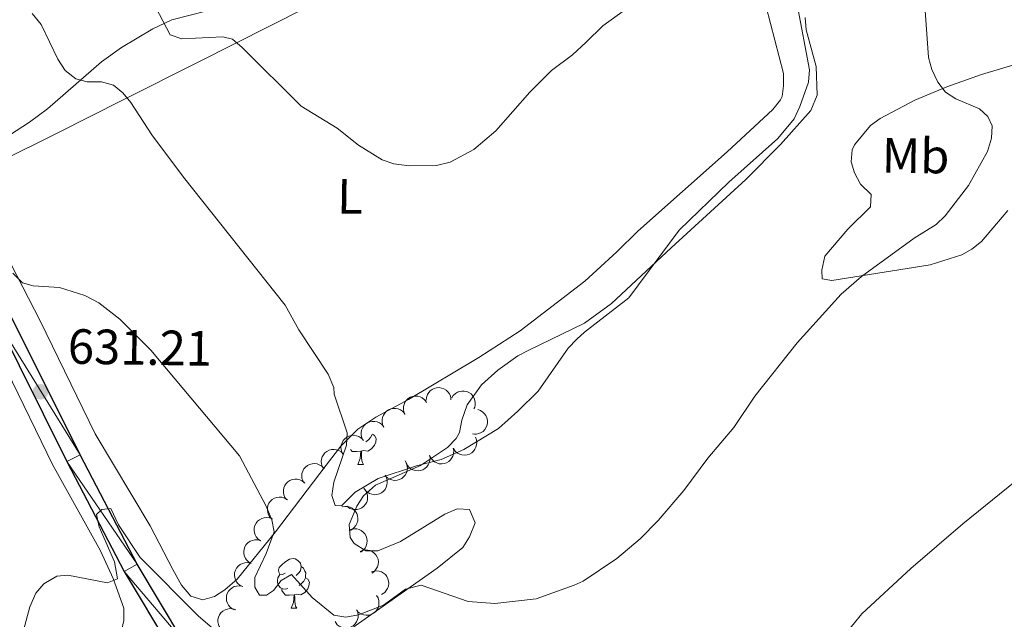
# Model space of a CAD drawing. Units: metres. Extents: x 603424 to 607879, y 719803 to 722773.
# Drawn here: x 606566 to 606765, y 721684 to 721805 of the extents above; entities that cross this region are included whole.
import ezdxf
from ezdxf.enums import TextEntityAlignment as Align

# ---------------------------------------------------------------- set-up
doc = ezdxf.new("R2010")
doc.units = ezdxf.units.M
doc.header["$MEASUREMENT"] = 0
for name, color, linetype, lineweight in [('Altimetría', 7, 'Continuous', 0), ('Carátula', 7, 'Continuous', 0), ('Complex', 7, 'Continuous', 0), ('Entidades_rústicas', 7, 'Continuous', 0), ('Marco', 7, 'Continuous', 0), ('Viales_ffcc', 7, 'Continuous', 0), ('Zona_arbolada', 7, 'Continuous', 0)]:
    doc.layers.add(name, color=color, linetype=linetype, lineweight=lineweight)
doc.styles.add('Style-arial', font='arial.shx', dxfattribs={"bigfont": 'arialbig.shx'})
doc.styles.add('Style-Arial Narrow', font='txt')

# ---------------------------------------------------------------- blocks, each defined once
blk = doc.blocks.new('5PATER')
at = {"layer": 'Altimetría', "linetype": 'Continuous', "lineweight": 0}
h = blk.add_hatch(color=51, dxfattribs=at)
edge = h.paths.add_edge_path()
edge.add_ellipse((0, 0), major_axis=(-1.1, -1.11), ratio=0.999422, start_angle=0, end_angle=360)

msp = doc.modelspace()

# ---------------------------------------------------------------- linework, layer by layer
at = {"layer": 'Altimetría', "color": 30, "linetype": 'Continuous', "lineweight": 0, "flags": 128}
for points, elevation in [([(606591.54, 721810.39), (606595.92, 721801.93), (606598.29, 721801.14), (606606.59, 721801.55), (606608.53, 721801.04), (606610.55, 721799.38), (606622.48, 721787.52), (606629.75, 721783.07), (606634.04, 721779.62), (606638.82, 721776.63), (606641.2, 721775.87), (606644.3, 721775.43), (606649.85, 721775.48), (606652.63, 721776.16), (606657.36, 721778.78), (606661.84, 721782.51), (606668.7, 721790.36), (606673.07, 721794.75), (606677.38, 721797.91), (606680.09, 721800.43), (606683.51, 721803.75), (606696.32, 721813.08)], 645), ([(606568.06, 721806.29), (606569.88, 721804.04), (606573.26, 721797.05), (606574.7, 721794.74), (606576.89, 721793.06), (606579.14, 721792.42), (606582.08, 721792.41), (606584.48, 721791.76), (606586.4, 721790.21), (606587.97, 721788.26), (606592.25, 721781.72), (606598.65, 721773.13), (606619.24, 721747.23), (606621.97, 721742.24), (606627.89, 721733.29), (606629.04, 721730.63), (606629.15, 721729.25), (606631.73, 721721.45), (606631.6, 721718.92), (606629.05, 721711.43), (606628.64, 721708.72), (606629.32, 721706.75), (606630.59, 721706.63), (606633.37, 721709.45), (606638, 721712.17), (606645.78, 721714.78), (606650.8, 721716.04), (606655.39, 721718.05), (606662.39, 721722.29), (606666.32, 721725.84), (606670.39, 721729.83), (606676.49, 721738.53), (606678.24, 721740.41), (606679.77, 721741.82), (606688.75, 721748.72), (606698.95, 721762.4), (606709.01, 721772.17), (606718.87, 721780.97), (606722.2, 721784.94), (606723.37, 721787.42), (606725.09, 721792.39), (606725.29, 721794.89), (606722.81, 721808.07)], 640), ([(606710.02, 721722.53), (606714.26, 721728.82), (606722.8, 721739.63), (606731.69, 721749.47), (606735.83, 721753.04), (606746.47, 721760.8), (606750.93, 721763.61), (606752.75, 721765.33), (606757.45, 721771.44), (606761.32, 721778.37), (606762.13, 721781.05), (606762.25, 721783.55), (606761.38, 721785.42), (606759.7, 721786.96), (606754.92, 721789), (606752.84, 721790.38), (606751.28, 721792.37), (606750.02, 721794.9), (606749.36, 721797.35), (606748.63, 721807.82)], 635), ([(606564.14, 721753.75), (606566.09, 721751.78), (606568.23, 721751.14), (606573.59, 721750.84), (606578.68, 721749.23), (606581.55, 721747.74), (606585.74, 721744.41), (606592.01, 721738.16), (606610, 721716.79), (606615.4, 721706.61), (606616.49, 721703.84), (606616.96, 721701.37), (606615.38, 721697.02), (606613.06, 721692.14), (606613.06, 721690.18), (606614.03, 721688.62), (606615.47, 721688.61), (606616.86, 721689.53), (606618.42, 721691.55), (606620.5, 721692.75), (606624.7, 721688.11), (606629.07, 721684.54), (606631.5, 721684.13), (606634.04, 721684.59), (606639.08, 721686.59), (606643.57, 721689.81), (606646.74, 721690.61), (606656.26, 721687.32), (606661.63, 721686.88), (606669.98, 721687.84), (606677.71, 721690.59), (606679.48, 721691.44), (606686.32, 721695.98), (606691.04, 721699.97), (606694.65, 721703.72), (606699.89, 721709.78), (606704.72, 721716.28), (606710.02, 721722.53)], 635), ([(606772.91, 721716.45), (606756.35, 721703.04), (606745.81, 721694), (606735.9, 721684.78), (606727.53, 721674.55)], 630), ([(606613.96, 721673.79), (606601.59, 721684.39), (606589.85, 721696.2), (606585.47, 721702.85), (606583.94, 721706.12), (606582.15, 721705.89), (606581.07, 721704.89), (606581.62, 721702.43), (606584.68, 721695.33), (606585.28, 721691.87), (606583.26, 721691.07), (606575.25, 721692.65), (606573, 721692.42), (606570.4, 721690.87), (606568.78, 721688.97), (606567.56, 721686.26), (606566.11, 721680.67)], 630)]:
    msp.add_lwpolyline(points, dxfattribs=dict(at, elevation=elevation))
at = {"layer": 'Carátula', "color": 7, "linetype": 'Continuous', "lineweight": 0}
msp.add_3dface([(603423.59, 719802.91), (607878.59, 719802.91), (607878.59, 722772.93), (603423.59, 722772.93)], dxfattribs=at)
at = {"layer": 'Entidades_rústicas', "color": 92, "linetype": 'Continuous', "lineweight": 0, "flags": 128}
for points in [[(606636.9, 721721.15), (606637.31, 721720.91), (606637.65, 721720.29), (606637.53, 721719.57), (606637.31, 721718.93), (606636.71, 721718.2), (606635.91, 721717.73), (606635.06, 721717.85), (606634.63, 721717.73)], [(606636.82, 721721.1), (606636.48, 721720.49), (606636.06, 721720.01), (606635.57, 721719.6)], [(606634.52, 721717.73), (606633.63, 721717.66), (606632.78, 721717.67), (606632.44, 721718.03)], [(606633.93, 721715.05), (606634.39, 721716.21), (606634.52, 721717.73), (606634.63, 721717.73), (606634.66, 721717.14), (606634.68, 721716.46), (606634.74, 721715.84), (606634.85, 721715.44), (606635.06, 721715.04)], [(606633.93, 721715.05), (606635.06, 721715.04)], [(606619.24, 721693.05), (606618.7, 721692.8), (606618.17, 721692.86), (606617.91, 721693.23), (606617.87, 721693.66), (606618.03, 721694.18), (606618.52, 721694.76), (606619.17, 721695.28), (606620.07, 721695.86), (606620.82, 721696), (606621.25, 721695.94), (606621.77, 721695.62), (606622.29, 721695.03), (606622.44, 721694.38), (606622.32, 721693.54), (606621.89, 721693.01), (606621.46, 721692.59)], [(606619.77, 721689.96), (606619.35, 721689.81), (606618.76, 721689.88), (606618.29, 721690.1), (606617.87, 721690.53), (606617.67, 721691.12), (606617.67, 721691.54), (606617.74, 721692.12), (606618.17, 721692.8)], [(606622.44, 721694.38), (606622.91, 721694.06), (606623.22, 721693.42), (606623.37, 721693.09), (606623.36, 721692.51), (606623.36, 721692.09), (606622.98, 721691.41), (606622.55, 721690.93), (606622.06, 721690.52)], [(606623.36, 721692.09), (606623.81, 721691.83), (606624.14, 721691.21), (606624.02, 721690.49), (606623.8, 721689.85), (606623.21, 721689.12), (606622.41, 721688.65), (606621.56, 721688.77), (606621.12, 721688.65)], [(606621.01, 721688.65), (606620.12, 721688.58), (606619.28, 721688.59), (606618.86, 721689.03), (606618.55, 721689.51), (606618.55, 721689.82)], [(606620.43, 721685.97), (606620.88, 721687.13), (606621.01, 721688.65), (606621.12, 721688.65), (606621.15, 721688.06), (606621.18, 721687.38), (606621.24, 721686.76), (606621.34, 721686.36), (606621.55, 721685.96)], [(606620.43, 721685.97), (606621.55, 721685.96)]]:
    msp.add_lwpolyline(points, dxfattribs=at)
at = {"layer": 'Entidades_rústicas', "color": 92, "linetype": 'Continuous', "lineweight": 0}
for points in [[(606540.55, 721812.98, 639.16), (606547.93, 721797.25, 638.06), (606555.69, 721783.77, 637.48), (606558.44, 721779.97, 637.18), (606560.71, 721779.92, 637.19), (606567.51, 721784.3, 638.01), (606571.14, 721786.98, 638.72), (606582.07, 721796.46, 641.36), (606586.09, 721799.35, 642.21), (606592.44, 721803.13, 643.46), (606596.32, 721804.95, 644.26), (606603.45, 721806.81, 645.93)], [(606580.4, 721676.96, 629.39), (606584.63, 721679.41, 629.61), (606586.11, 721681.42, 629.61), (606586.57, 721683.45, 629.61), (606586.57, 721685.96, 629.74), (606584.44, 721691.99, 630.25), (606581.86, 721697.55, 630.71), (606572.14, 721715.01, 631.55), (606562.94, 721734.03, 632.47), (606550.16, 721757.18, 633.71), (606537.19, 721780.48, 635.56), (606530.07, 721795.91, 636.62), (606525.92, 721807.65, 637.73)], [(606560.23, 721762.32, 635.4), (606569.66, 721744.06, 634.95), (606580.81, 721721.24, 633.06), (606591.9, 721702.64, 632.09), (606596.46, 721693.76, 631.44), (606598.26, 721690.63, 631.43), (606600.14, 721688.36, 631.43), (606602.58, 721687.63, 631.43), (606604.89, 721688.35, 631.43), (606607.01, 721689.68, 631.58), (606609.48, 721691.86, 632.09), (606617.23, 721701.39, 634.39), (606627.49, 721714.87, 637.81), (606630.5, 721718.71, 639.1), (606633.9, 721722.17, 640.37), (606637.56, 721724.59, 640.93), (606644.14, 721728.14, 641.54), (606658.37, 721736.69, 642.73), (606666.79, 721742.09, 642.64), (606679.82, 721752.08, 642.86), (606686.33, 721758.04, 643.08), (606690.56, 721762.22, 642.43), (606708.63, 721778.29, 641.61), (606717.86, 721786.82, 641.65), (606719.4, 721788.8, 641.76), (606719.74, 721789.48, 641.77), (606720.02, 721791.63, 641.77), (606720.03, 721794.13, 641.77), (606716.53, 721807.59, 642.65)], [(606623.41, 721807.43, 647.46), (606601.64, 721796.45, 642), (606586.29, 721788.71, 639.02), (606573.1, 721782.07, 637.15), (606561.47, 721776.3, 636.49)], [(606632.92, 721682.02, 632.49), (606649.99, 721694.04, 635.9), (606655.16, 721698.23, 637.03), (606656.5, 721700.39, 637.33), (606657.65, 721703.21, 637.77), (606656.53, 721705.95, 638.36), (606653.99, 721706.07, 638.5), (606651.51, 721704.95, 638.54), (606642.52, 721699.47, 638.54), (606637.94, 721697.59, 638.54), (606635.56, 721697.58, 638.54), (606633.19, 721699.01, 638.54), (606632.34, 721700.26, 638.56), (606632.15, 721702.89, 638.65), (606633.69, 721706.58, 638.81), (606635.06, 721708.68, 638.89), (606637.48, 721710.81, 639), (606646.61, 721714.82, 639.42), (606652.05, 721718.47, 639.74), (606653.84, 721720.26, 639.86), (606654.51, 721721.49, 639.91), (606654.93, 721724.01, 639.99), (606656.03, 721727.08, 640.11), (606658.93, 721731.14, 640.38), (606662.22, 721734.12, 640.63), (606666.31, 721736.99, 640.84), (606668.49, 721738.17, 640.74), (606679.77, 721743.6, 639.64), (606685.25, 721747.61, 639.29), (606697.29, 721758.87, 639.09), (606712.39, 721772.67, 639.59), (606719.45, 721779.74, 639.56), (606725.54, 721786.66, 638.99), (606726.83, 721789.75, 638.73), (606726.65, 721795.51, 638.71), (606724.65, 721802.98, 638.71), (606724.44, 721805.48, 638.71)], [(606765.39, 721766.38, 631.49), (606760.07, 721760.14, 632.37), (606758.16, 721758.56, 632.72), (606756.12, 721757.47, 633.02), (606749.74, 721755.44, 633.68), (606729.84, 721752.24, 635.87), (606727.87, 721752.61, 636.52), (606727.79, 721754.31, 637.18), (606728.43, 721757.18, 637.62), (606733.03, 721762.62, 637.84), (606737.62, 721767.16, 638.49), (606737.74, 721769.65, 638.71), (606735.59, 721771.74, 638.71), (606734.42, 721774, 638.49), (606733.73, 721776.23, 638.27), (606733.91, 721778.71, 638.3), (606734.38, 721779.72, 638.27), (606737.61, 721783.59, 637.71), (606739.58, 721785.05, 637.29), (606746.59, 721788.71, 635.61), (606753.08, 721791.44, 634.12), (606760.06, 721793.91, 632.68), (606767.1, 721796.02, 631.29)]]:
    msp.add_polyline3d(points, dxfattribs=at)
at = {"layer": 'Marco', "color": 7, "linetype": 'Continuous', "lineweight": 0}
msp.add_3dface([(604300.04, 720196.86), (604300.63, 722510.45), (607716.73, 722510.46), (607717.28, 720196.86)], dxfattribs=at)
at = {"layer": 'Viales_ffcc', "color": 7, "linetype": 'Continuous', "lineweight": 25}
for points in [[(606644.82, 721613.24, 623.12), (606642.62, 721617.74, 623.46), (606635.21, 721631.05, 624.12), (606623.91, 721647.39, 625.66), (606609.32, 721665.23, 627.2), (606598.51, 721679.43, 628.08), (606589.29, 721694.83, 629.4), (606577.76, 721716.99, 630.5), (606563.22, 721746.07, 632.26), (606549.04, 721773.02, 634.02), (606539.28, 721794.26, 635.78), (606531.47, 721814.39, 637.76), (606528.03, 721829.16, 639.3), (606525.81, 721851.56, 641.06), (606523.12, 721900, 644.36), (606520.17, 721921.41, 645.68), (606515.46, 721945.27, 647.66), (606508.83, 721971.75, 649.64), (606502.87, 721992.27, 650.96), (606494.12, 722015.21, 652.5), (606485.41, 722040.15, 654.26)], [(606502.11, 721984.14, 650.56), (606505.93, 721970.97, 649.64), (606512.54, 721944.61, 647.66), (606517.21, 721920.92, 645.68), (606520.13, 721899.71, 644.36), (606522.82, 721851.33, 641.06), (606525.06, 721828.67, 639.3), (606528.59, 721813.5, 637.76), (606536.52, 721793.09, 635.78), (606546.35, 721771.69, 634.02), (606560.55, 721744.7, 632.26), (606575.08, 721715.63, 630.5), (606586.67, 721693.37, 629.4), (606596.02, 721677.74, 628.08), (606606.97, 721663.37, 627.2), (606621.51, 721645.58, 625.66), (606632.66, 721629.47, 624.12), (606639.96, 721616.35, 623.46), (606646.93, 721602.13, 622.58), (606652.1, 721590.51, 621.92), (606653.27, 721584.16, 621.63), (606653.41, 721579.89, 621.46), (606652.62, 721573.41, 621.23)]]:
    msp.add_polyline3d(points, dxfattribs=at)
at = {"layer": 'Zona_arbolada', "color": 92, "linetype": 'Continuous', "lineweight": 0, "flags": 128}
for points, elevation in [([(606647.76, 721728.05), (606647.81, 721728.61), (606648.01, 721729.16), (606648.26, 721729.57), (606648.56, 721729.9), (606648.95, 721730.2), (606649.39, 721730.42), (606649.86, 721730.55), (606650.37, 721730.57), (606650.87, 721730.5), (606651.35, 721730.33), (606651.81, 721730.04), (606652.15, 721729.71), (606652.44, 721729.31), (606652.65, 721728.86), (606652.74, 721728.49), (606652.76, 721728.1)], 643.34), ([(606643.44, 721725.16), (606643.22, 721725.67), (606643.13, 721726.25), (606643.15, 721726.73), (606643.26, 721727.17), (606643.46, 721727.62), (606643.74, 721728.02), (606644.1, 721728.36), (606644.53, 721728.62), (606645, 721728.8), (606645.51, 721728.87), (606646.06, 721728.84), (606646.51, 721728.71), (606646.96, 721728.49), (606647.36, 721728.2), (606647.61, 721727.92), (606647.81, 721727.59)], 643.12), ([(606652.93, 721728.52), (606653.23, 721728.99), (606653.66, 721729.39), (606654.07, 721729.65), (606654.49, 721729.8), (606654.97, 721729.89), (606655.46, 721729.89), (606655.94, 721729.79), (606656.4, 721729.58), (606656.82, 721729.29), (606657.16, 721728.92), (606657.45, 721728.45), (606657.59, 721728), (606657.67, 721727.51), (606657.66, 721727.02), (606657.56, 721726.65), (606657.41, 721726.29)], 643.32), ([(606639.18, 721722.57), (606638.94, 721723.07), (606638.82, 721723.65), (606638.82, 721724.13), (606638.91, 721724.56), (606639.09, 721725.03), (606639.35, 721725.44), (606639.69, 721725.8), (606640.11, 721726.08), (606640.57, 721726.28), (606641.07, 721726.38), (606641.62, 721726.37), (606642.08, 721726.26), (606642.54, 721726.07), (606642.95, 721725.8), (606643.21, 721725.52), (606643.43, 721725.2)], 642.74), ([(606658.2, 721726.12), (606658.73, 721725.95), (606659.23, 721725.64), (606659.57, 721725.3), (606659.83, 721724.94), (606660.04, 721724.49), (606660.15, 721724.01), (606660.17, 721723.52), (606660.09, 721723.03), (606659.91, 721722.55), (606659.64, 721722.12), (606659.25, 721721.73), (606658.85, 721721.48), (606658.4, 721721.28), (606657.92, 721721.17), (606657.54, 721721.17), (606657.15, 721721.23)], 642.86), ([(606634.96, 721719.94), (606634.71, 721720.45), (606634.59, 721721.02), (606634.59, 721721.5), (606634.68, 721721.94), (606634.86, 721722.4), (606635.12, 721722.82), (606635.46, 721723.17), (606635.88, 721723.45), (606636.34, 721723.65), (606636.84, 721723.75), (606637.39, 721723.74), (606637.85, 721723.63), (606638.31, 721723.44), (606638.72, 721723.17), (606638.98, 721722.9), (606639.2, 721722.58)], 642.25), ([(606630.97, 721716.99), (606630.69, 721717.48), (606630.54, 721718.04), (606630.51, 721718.52), (606630.57, 721718.96), (606630.72, 721719.43), (606630.95, 721719.87), (606631.27, 721720.24), (606631.67, 721720.55), (606632.12, 721720.78), (606632.61, 721720.91), (606633.16, 721720.93), (606633.63, 721720.85), (606634.09, 721720.69), (606634.52, 721720.45), (606634.8, 721720.19), (606635.04, 721719.88)], 641.61), ([(606657.71, 721720.56), (606657.91, 721720.04), (606657.98, 721719.45), (606657.95, 721718.97), (606657.82, 721718.54), (606657.61, 721718.1), (606657.32, 721717.71), (606656.95, 721717.38), (606656.51, 721717.13), (606656.03, 721716.97), (606655.53, 721716.91), (606654.98, 721716.96), (606654.53, 721717.1), (606654.09, 721717.33), (606653.7, 721717.63), (606653.46, 721717.93), (606653.27, 721718.26)], 642.36), ([(606627, 721714.1), (606626.72, 721714.59), (606626.56, 721715.15), (606626.52, 721715.63), (606626.58, 721716.08), (606626.72, 721716.55), (606626.96, 721716.98), (606627.27, 721717.36), (606627.67, 721717.67), (606628.12, 721717.9), (606628.61, 721718.04), (606629.16, 721718.07), (606629.62, 721717.99), (606630.09, 721717.83), (606630.52, 721717.59), (606630.8, 721717.34), (606631.05, 721717.03)], 640.68), ([(606648.44, 721716.94), (606648.54, 721716.39), (606648.49, 721715.8), (606648.36, 721715.34), (606648.16, 721714.94), (606647.87, 721714.54), (606647.5, 721714.22), (606647.08, 721713.97), (606646.6, 721713.81), (606646.1, 721713.74), (606645.6, 721713.78), (606645.07, 721713.93), (606644.65, 721714.16), (606644.27, 721714.47), (606643.94, 721714.84), (606643.76, 721715.18), (606643.63, 721715.54)], 642.36), ([(606653.24, 721718.33), (606653.34, 721717.78), (606653.3, 721717.2), (606653.17, 721716.73), (606652.96, 721716.34), (606652.67, 721715.94), (606652.3, 721715.61), (606651.88, 721715.36), (606651.4, 721715.2), (606650.9, 721715.13), (606650.4, 721715.17), (606649.87, 721715.33), (606649.46, 721715.56), (606649.07, 721715.87), (606648.74, 721716.24), (606648.56, 721716.57), (606648.44, 721716.94)], 642.34), ([(606623.04, 721711.24), (606622.76, 721711.73), (606622.6, 721712.29), (606622.57, 721712.77), (606622.62, 721713.21), (606622.77, 721713.68), (606623, 721714.12), (606623.31, 721714.5), (606623.71, 721714.8), (606624.16, 721715.04), (606624.65, 721715.17), (606625.2, 721715.2), (606625.66, 721715.13), (606626.13, 721714.97), (606626.56, 721714.73), (606626.85, 721714.47), (606627.09, 721714.17)], 639.62), ([(606643.49, 721715.76), (606643.77, 721715.27), (606643.92, 721714.7), (606643.95, 721714.22), (606643.89, 721713.78), (606643.74, 721713.31), (606643.51, 721712.88), (606643.19, 721712.5), (606642.79, 721712.2), (606642.34, 721711.97), (606641.85, 721711.84), (606641.3, 721711.81), (606640.83, 721711.89), (606640.37, 721712.06), (606639.94, 721712.3), (606639.66, 721712.56), (606639.42, 721712.86)], 642.37), ([(606639.42, 721712.86), (606639.69, 721712.37), (606639.85, 721711.81), (606639.88, 721711.33), (606639.82, 721710.88), (606639.67, 721710.41), (606639.43, 721709.98), (606639.12, 721709.61), (606638.72, 721709.3), (606638.27, 721709.07), (606637.78, 721708.94), (606637.23, 721708.92), (606636.76, 721709), (606636.29, 721709.16), (606635.86, 721709.4), (606635.58, 721709.66), (606635.34, 721709.96)], 642.29), ([(606619.48, 721707.91), (606619.15, 721708.36), (606618.93, 721708.9), (606618.85, 721709.38), (606618.86, 721709.82), (606618.95, 721710.31), (606619.13, 721710.76), (606619.4, 721711.17), (606619.76, 721711.52), (606620.19, 721711.8), (606620.66, 721711.99), (606621.2, 721712.08), (606621.67, 721712.05), (606622.16, 721711.95), (606622.61, 721711.75), (606622.92, 721711.53), (606623.19, 721711.26)], 638.48), ([(606635.12, 721710.22), (606635.49, 721709.79), (606635.75, 721709.27), (606635.88, 721708.81), (606635.9, 721708.36), (606635.86, 721707.87), (606635.71, 721707.4), (606635.47, 721706.97), (606635.14, 721706.59), (606634.75, 721706.28), (606634.29, 721706.05), (606633.76, 721705.92), (606633.28, 721705.9), (606632.79, 721705.97), (606632.33, 721706.12), (606632, 721706.32), (606631.7, 721706.57)], 642.19), ([(606616.56, 721703.97), (606616.15, 721704.36), (606615.85, 721704.86), (606615.69, 721705.32), (606615.62, 721705.76), (606615.63, 721706.25), (606615.74, 721706.73), (606615.94, 721707.18), (606616.23, 721707.58), (606616.6, 721707.93), (606617.04, 721708.19), (606617.56, 721708.37), (606618.03, 721708.42), (606618.52, 721708.4), (606619, 721708.28), (606619.34, 721708.11), (606619.66, 721707.89)], 637.44), ([(606630.74, 721706.44), (606631.29, 721706.54), (606631.88, 721706.5), (606632.34, 721706.37), (606632.74, 721706.17), (606633.13, 721705.87), (606633.46, 721705.51), (606633.71, 721705.09), (606633.87, 721704.61), (606633.94, 721704.11), (606633.91, 721703.6), (606633.75, 721703.07), (606633.52, 721702.66), (606633.21, 721702.27), (606632.84, 721701.95), (606632.51, 721701.77), (606632.14, 721701.64)], 641.91), ([(606614.21, 721699.61), (606613.75, 721699.94), (606613.38, 721700.39), (606613.14, 721700.81), (606613.01, 721701.23), (606612.95, 721701.72), (606612.98, 721702.21), (606613.11, 721702.69), (606613.34, 721703.13), (606613.65, 721703.53), (606614.04, 721703.86), (606614.52, 721704.12), (606614.98, 721704.24), (606615.47, 721704.29), (606615.96, 721704.25), (606616.33, 721704.14), (606616.67, 721703.96)], 636.68), ([(606632.15, 721701.73), (606632.68, 721701.94), (606633.26, 721702.01), (606633.74, 721701.98), (606634.17, 721701.85), (606634.61, 721701.65), (606635.01, 721701.35), (606635.33, 721700.99), (606635.58, 721700.55), (606635.75, 721700.07), (606635.81, 721699.57), (606635.76, 721699.02), (606635.61, 721698.57), (606635.39, 721698.13), (606635.09, 721697.74), (606634.79, 721697.49), (606634.46, 721697.3)], 641.02), ([(606612.37, 721694.98), (606611.88, 721695.25), (606611.45, 721695.65), (606611.17, 721696.04), (606610.99, 721696.45), (606610.86, 721696.93), (606610.84, 721697.42), (606610.91, 721697.9), (606611.08, 721698.37), (606611.34, 721698.81), (606611.69, 721699.18), (606612.15, 721699.49), (606612.58, 721699.67), (606613.07, 721699.78), (606613.56, 721699.8), (606613.93, 721699.73), (606614.3, 721699.6)], 636.2), ([(606634.38, 721697.45), (606634.9, 721697.66), (606635.48, 721697.75), (606635.96, 721697.72), (606636.39, 721697.6), (606636.84, 721697.4), (606637.24, 721697.11), (606637.57, 721696.75), (606637.82, 721696.31), (606638, 721695.84), (606638.07, 721695.33), (606638.02, 721694.78), (606637.88, 721694.33), (606637.66, 721693.89), (606637.37, 721693.49), (606637.08, 721693.25), (606636.75, 721693.05)], 639.73), ([(606610.64, 721690.31), (606610.13, 721690.55), (606609.67, 721690.92), (606609.37, 721691.3), (606609.17, 721691.69), (606609.01, 721692.16), (606608.95, 721692.65), (606609, 721693.14), (606609.14, 721693.62), (606609.38, 721694.07), (606609.7, 721694.46), (606610.14, 721694.8), (606610.56, 721695), (606611.04, 721695.14), (606611.53, 721695.19), (606611.91, 721695.14), (606612.28, 721695.04)], 635.8), ([(606636.66, 721693.3), (606637.2, 721693.47), (606637.78, 721693.51), (606638.26, 721693.45), (606638.68, 721693.3), (606639.11, 721693.07), (606639.49, 721692.75), (606639.79, 721692.37), (606640.02, 721691.92), (606640.15, 721691.43), (606640.19, 721690.92), (606640.1, 721690.38), (606639.93, 721689.94), (606639.68, 721689.51), (606639.36, 721689.14), (606639.05, 721688.91), (606638.7, 721688.74)], 638.14), ([(606609, 721685.61), (606608.49, 721685.85), (606608.04, 721686.22), (606607.74, 721686.6), (606607.53, 721687), (606607.38, 721687.46), (606607.32, 721687.95), (606607.36, 721688.44), (606607.51, 721688.92), (606607.74, 721689.37), (606608.07, 721689.76), (606608.5, 721690.1), (606608.93, 721690.31), (606609.4, 721690.44), (606609.89, 721690.49), (606610.27, 721690.45), (606610.64, 721690.34)], 635.3), ([(606637.72, 721688.5), (606638, 721688.02), (606638.17, 721687.45), (606638.2, 721686.97), (606638.15, 721686.53), (606638.01, 721686.06), (606637.78, 721685.62), (606637.47, 721685.24), (606637.08, 721684.93), (606636.63, 721684.69), (606636.14, 721684.55), (606635.59, 721684.52), (606635.12, 721684.6), (606634.65, 721684.75), (606634.22, 721684.99), (606633.94, 721685.24), (606633.69, 721685.54)], 636.91), ([(606606.98, 721681.12), (606606.51, 721681.43), (606606.11, 721681.85), (606605.86, 721682.26), (606605.7, 721682.68), (606605.61, 721683.17), (606605.62, 721683.66), (606605.72, 721684.14), (606605.93, 721684.59), (606606.22, 721685.01), (606606.59, 721685.36), (606607.07, 721685.64), (606607.52, 721685.78), (606608.01, 721685.86), (606608.5, 721685.85), (606608.87, 721685.75), (606609.22, 721685.59)], 634.6), ([(606633.68, 721685.65), (606633.9, 721685.13), (606633.99, 721684.55), (606633.97, 721684.07), (606633.86, 721683.64), (606633.66, 721683.19), (606633.37, 721682.79), (606633.02, 721682.45), (606632.59, 721682.19), (606632.11, 721682.01), (606631.61, 721681.94), (606631.06, 721681.97), (606630.61, 721682.11), (606630.16, 721682.32), (606629.76, 721682.61), (606629.51, 721682.9), (606629.31, 721683.23)], 636.19)]:
    msp.add_lwpolyline(points, dxfattribs=dict(at, elevation=elevation))

# ---------------------------------------------------------------- block references
at = {"layer": 'Altimetría', "color": 51, "linetype": 'Continuous', "lineweight": 0, "rotation": 359.1237388978095}
msp.add_blockref('5PATER', (606569.72, 721729.73, 631.21), dxfattribs=at)

# ---------------------------------------------------------------- texts
at = {"layer": 'Altimetría', "color": 7, "linetype": 'Continuous', "lineweight": 0, "style": 'Style-arial'}
msp.add_text('631.21', height=7, rotation=359.1237, dxfattribs=at).set_placement((606575.21, 721735.43, 631.21))
at = {"layer": 'Entidades_rústicas', "color": 92, "linetype": 'Continuous', "lineweight": 0, "style": 'Style-Arial Narrow'}
for s, p in [('Mb', (606746.77, 721777.49, 636.8)), ('L', (606632.34, 721769.27, 643.63))]:
    msp.add_text(s, height=7, rotation=359.1237, dxfattribs=at).set_placement(p, align=Align.MIDDLE_CENTER)

# ---------------------------------------------------------------- meshes
at = {"layer": 'Complex', "color": 23, "linetype": 'Continuous', "lineweight": 0}
mesh = msp.add_polyface(dxfattribs=at)
corners = [(606377.42, 722193.13, 654.88), (606362.7, 722195.72, 654.13), (606348.91, 722200.24, 652.81), (606335.46, 722208.92, 651.49), (606323.48, 722219.39, 650.17), (606315.09, 722228.35, 649.29), (606309.08, 722234.39, 649.07), (606298.66, 722243.97, 647.75), (606285.07, 722254.98, 646.21), (606269.27, 722266.45, 644.45), (606257.12, 722276.74, 643.79), (606246.71, 722289.3, 642.47), (606237.47, 722302.28, 640.93), (606227.99, 722316.94, 639.83), (606219.65, 722327.64, 639.17), (606210.12, 722337.58, 637.41), (606195.75, 722352.19, 635.43), (606169.86, 722382.97, 632.79), (606159.75, 722397, 631.47), (606151.4, 722410.29, 629.71), (606143.57, 722426.22, 627.94), (606136.55, 722442.48, 626.4), (606128.37, 722456.62, 625.52), (606119.07, 722467.04, 624.2), (606105.09, 722478.96, 622.66), (606089.97, 722490.45, 621.34), (606076.06, 722501.96, 620.68), (606063.81, 722510.45, 619.35), (606057.39, 722510.45, 619.08), (606074.27, 722499.55, 620.68), (606088.11, 722488.1, 621.34), (606103.21, 722476.63, 622.66), (606116.97, 722464.89, 624.2), (606125.93, 722454.85, 625.52), (606133.87, 722441.13, 626.4), (606140.85, 722424.97, 627.94), (606148.78, 722408.83, 629.71), (606157.26, 722395.32, 631.47), (606167.49, 722381.13, 632.79), (606193.53, 722350.17, 635.43), (606207.96, 722335.49, 637.41), (606217.38, 722325.67, 639.17), (606225.54, 722315.2, 639.83), (606234.99, 722300.59, 640.93), (606244.34, 722287.47, 642.47), (606254.98, 722274.63, 643.79), (606267.42, 722264.09, 644.45), (606283.25, 722252.6, 646.21), (606296.7, 722241.7, 647.75), (606307, 722232.22, 649.07), (606312.93, 722226.26, 649.29), (606321.39, 722217.23, 650.17), (606333.65, 722206.51, 651.49), (606347.61, 722197.51, 652.81), (606361.97, 722192.81, 654.13), (606379.36, 722189.74, 655.23), (606398.13, 722187.76, 656.99), (606409.99, 722184.64, 658.31), (606418.81, 722180.03, 659.63), (606421.34, 722177.7, 659.95), (606425.44, 722173.98, 660.42), (606433.13, 722167.93, 660.86), (606443.11, 722157.38, 660.64), (606451.57, 722142.44, 659.76), (606459.56, 722124.42, 658.44), (606465.81, 722106.57, 657.56), (606475.89, 722064.71, 655.14), (606482.53, 722039.28, 654.26), (606491.3, 722014.18, 652.5), (606500.03, 721991.32, 650.96), (606501.38, 721986.66, 650.58), (606502.11, 721984.14, 650.56), (606505.93, 721970.97, 649.64), (606512.54, 721944.61, 647.66), (606517.21, 721920.92, 645.68), (606520.13, 721899.71, 644.36), (606522.82, 721851.33, 641.06), (606525.06, 721828.67, 639.3), (606528.59, 721813.5, 637.76), (606536.52, 721793.09, 635.78), (606546.35, 721771.69, 634.02), (606560.55, 721744.7, 632.26), (606575.08, 721715.63, 630.5), (606586.67, 721693.37, 629.4), (606596.02, 721677.74, 628.08), (606606.97, 721663.37, 627.2), (606621.51, 721645.58, 625.66), (606632.66, 721629.47, 624.12), (606639.96, 721616.35, 623.46), (606646.93, 721602.13, 622.58), (606652.1, 721590.51, 621.92), (606653.27, 721584.16, 621.63), (606653.41, 721579.89, 621.46), (606652.62, 721573.41, 621.23), (606651.45, 721569.25, 621.1), (606650.7, 721567.29, 621.04), (606640.31, 721547.33, 620.16), (606630.89, 721529.68, 619.72), (606625.13, 721514.84, 619.72), (606623.11, 721500.3, 619.5), (606623.41, 721479.08, 619.28), (606623.18, 721457.82, 618.84), (606622.6, 721438.16, 618.18), (606625.39, 721419.7, 617.3), (606628.52, 721401.31, 616.2), (606632.76, 721384.71, 615.76), (606641.12, 721368.25, 615.32), (606643.54, 721370.11, 615.32), (606635.59, 721385.78, 615.76), (606631.46, 721401.94, 616.2), (606628.35, 721420.18, 617.3), (606625.61, 721438.34, 618.18), (606626.18, 721457.76, 618.84), (606626.41, 721479.09, 619.28), (606626.12, 721500.12, 619.5), (606628.05, 721514.08, 619.72), (606633.63, 721528.43, 619.72), (606642.96, 721545.93, 620.16), (606653.44, 721566.06, 621.04), (606654.3, 721568.31, 621.1), (606655.57, 721572.82, 621.23), (606656.41, 721579.75, 621.46), (606656.27, 721584.48, 621.63), (606654.98, 721591.41, 621.92), (606649.65, 721603.4, 622.58), (606645.94, 721610.97, 623.11), (606644.82, 721613.24, 623.12), (606642.62, 721617.74, 623.46), (606635.21, 721631.05, 624.12), (606623.91, 721647.39, 625.66), (606609.32, 721665.23, 627.2), (606598.51, 721679.43, 628.08), (606589.29, 721694.83, 629.4), (606577.76, 721716.99, 630.5), (606563.22, 721746.07, 632.26), (606549.04, 721773.02, 634.02), (606539.28, 721794.26, 635.78), (606531.47, 721814.39, 637.76), (606528.03, 721829.16, 639.3), (606525.81, 721851.56, 641.06), (606523.12, 721900, 644.36), (606520.17, 721921.41, 645.68), (606515.46, 721945.27, 647.66), (606508.83, 721971.75, 649.64), (606502.87, 721992.27, 650.96), (606494.12, 722015.21, 652.5), (606485.41, 722040.15, 654.26), (606478.8, 722065.44, 655.14), (606468.69, 722107.42, 657.56), (606462.35, 722125.52, 658.44), (606454.25, 722143.79, 659.76), (606447.36, 722155.96, 660.55), (606456.56, 722160.27, 661.63), (606487.67, 722172.83, 664.49), (606503.58, 722178.2, 665.81), (606511.97, 722180.06, 666.47), (606522.26, 722180.04, 666.69), (606530.76, 722178.82, 666.69), (606536.39, 722176.39, 666.69), (606540.02, 722171.92, 666.69), (606542.35, 722173.81, 666.69), (606538.25, 722178.86, 666.69), (606531.58, 722181.74, 666.69), (606522.48, 722183.04, 666.69), (606519.46, 722183.04, 667.19), (606514.79, 722183.05, 666.63), (606511.65, 722183.06, 666.47), (606508.01, 722182.26, 666.21), (606505.18, 722181.63, 665.92), (606502.77, 722181.1, 665.81), (606486.63, 722175.64, 664.49), (606455.36, 722163.02, 661.63), (606445.88, 722158.57, 660.52), (606445.54, 722159.18, 660.64), (606435.16, 722170.15, 660.86), (606427.03, 722176.54, 660.42), (606420.55, 722182.51, 659.63), (606411.08, 722187.45, 658.31), (606398.67, 722190.72, 656.99), (606381.93, 722192.49, 655.53)]
mesh.append_faces([[corners[k] for k in face] for face in [(160, 158, 159), (107, 105, 106), (29, 27, 28)]], dxfattribs={"vtx0": -1, "color": 23})
mesh.append_faces([[corners[k] for k in face] for face in [(150, 63, 149), (158, 162, 157), (157, 163, 156), (156, 165, 155), (155, 167, 154), (154, 170, 153), (153, 170, 152), (152, 171, 151), (173, 62, 172), (63, 151, 62), (62, 174, 61), (61, 174, 60), (60, 175, 59), (59, 176, 58), (58, 177, 57), (57, 178, 56), (56, 179, 55), (55, 0, 54), (54, 2, 53), (53, 2, 52), (52, 3, 51), (51, 4, 50), (50, 5, 49), (49, 7, 48), (48, 8, 47), (47, 9, 46), (46, 10, 45), (45, 10, 44), (44, 12, 43), (43, 12, 42), (42, 14, 41), (41, 15, 40), (40, 16, 39), (39, 17, 38), (38, 18, 37), (64, 149, 63), (149, 65, 148), (148, 65, 147), (147, 66, 146), (146, 68, 145), (145, 69, 144), (144, 71, 143), (143, 72, 142), (142, 73, 141), (141, 75, 140), (140, 75, 139), (139, 76, 138), (138, 77, 137), (137, 79, 136), (136, 79, 135), (135, 81, 134), (134, 81, 133), (86, 130, 85), (85, 131, 84), (84, 131, 83), (133, 82, 132), (88, 127, 87), (127, 88, 126), (128, 87, 127), (126, 88, 125), (125, 89, 124), (89, 125, 88), (124, 90, 123), (123, 90, 122), (122, 92, 121), (121, 93, 120), (120, 93, 119), (119, 95, 118), (118, 95, 117), (117, 96, 116), (116, 97, 115), (115, 99, 114), (114, 100, 113), (113, 101, 112), (112, 101, 111), (111, 103, 110), (110, 103, 109), (109, 104, 108), (108, 105, 107), (34, 21, 33), (21, 34, 20), (22, 33, 21), (33, 23, 32), (32, 24, 31), (31, 25, 30), (30, 25, 29), (20, 36, 19)]], dxfattribs={"vtx0": -1, "vtx1": -1, "color": 23})
mesh.append_faces([[corners[k] for k in face] for face in [(172, 62, 151)]], dxfattribs={"vtx0": -1, "vtx1": -1, "vtx2": -1, "color": 23})
mesh.append_faces([[corners[k] for k in face] for face in [(63, 150, 151), (158, 160, 161), (158, 161, 162), (157, 162, 163), (156, 163, 164), (156, 164, 165), (155, 165, 166), (155, 166, 167), (154, 167, 168), (154, 168, 169), (154, 169, 170), (152, 170, 171), (151, 171, 172), (62, 173, 174), (60, 174, 175), (59, 175, 176), (58, 176, 177), (57, 177, 178), (56, 178, 179), (55, 179, 0), (54, 0, 1), (54, 1, 2), (52, 2, 3), (51, 3, 4), (50, 4, 5), (49, 5, 6), (49, 6, 7), (48, 7, 8), (47, 8, 9), (46, 9, 10), (44, 10, 11), (44, 11, 12), (42, 12, 13), (42, 13, 14), (41, 14, 15), (40, 15, 16), (39, 16, 17), (38, 17, 18), (37, 18, 19), (149, 64, 65), (147, 65, 66), (146, 66, 67), (146, 67, 68), (145, 68, 69), (144, 69, 70), (144, 70, 71), (143, 71, 72), (142, 72, 73), (141, 73, 74), (141, 74, 75), (139, 75, 76), (138, 76, 77), (137, 77, 78), (137, 78, 79), (135, 79, 80), (135, 80, 81), (86, 128, 129), (128, 86, 87), (86, 129, 130), (85, 130, 131), (83, 131, 132), (133, 81, 82), (132, 82, 83), (124, 89, 90), (122, 90, 91), (122, 91, 92), (121, 92, 93), (119, 93, 94), (119, 94, 95), (117, 95, 96), (116, 96, 97), (115, 97, 98), (115, 98, 99), (114, 99, 100), (113, 100, 101), (111, 101, 102), (111, 102, 103), (109, 103, 104), (108, 104, 105), (33, 22, 23), (20, 34, 35), (20, 35, 36), (32, 23, 24), (31, 24, 25), (29, 25, 26), (29, 26, 27), (19, 36, 37)]], dxfattribs={"vtx0": -1, "vtx2": -1, "color": 23})

doc.saveas('drawing.dxf')
